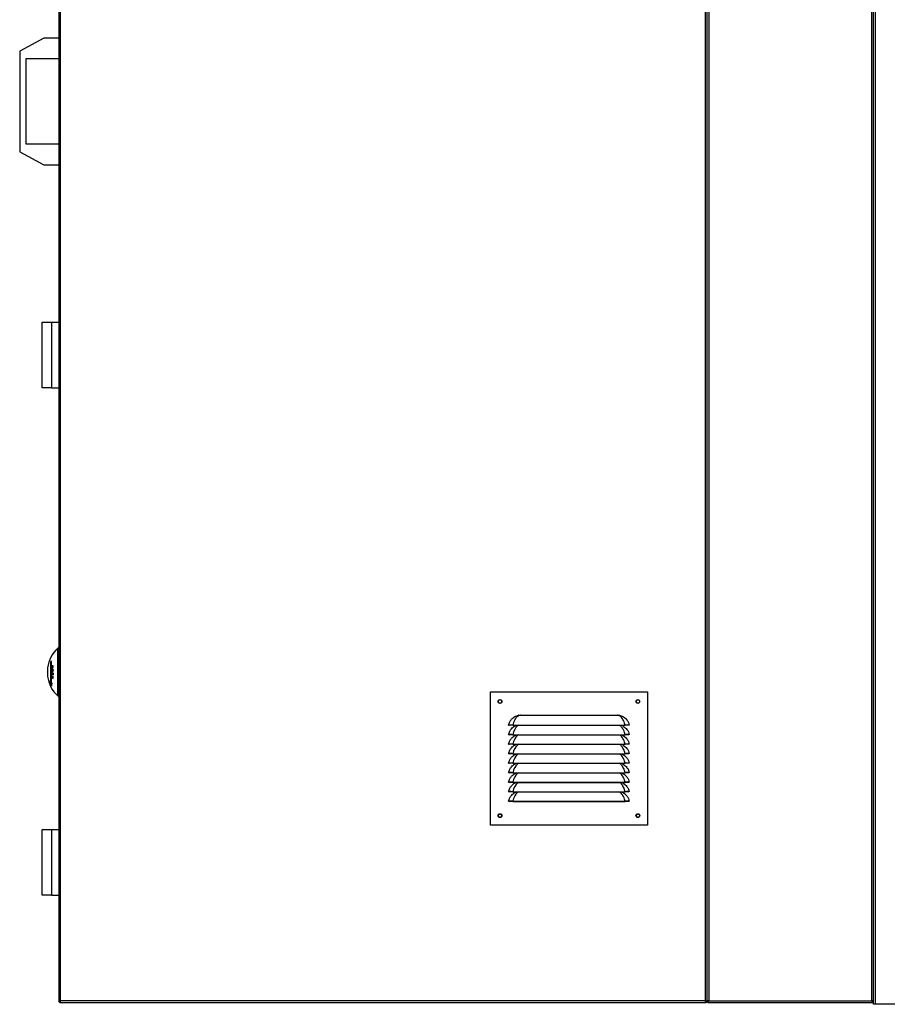
# Model space of a CAD drawing. Units: millimetres. Extents: x 424 to 9879, y 277 to 6816.
# Drawn here: x 424 to 1337, y 2612 to 3647 of the extents above; entities that cross this region are included whole.
import ezdxf

# ---------------------------------------------------------------- set-up
doc = ezdxf.new("R2010")
doc.units = ezdxf.units.MM

msp = doc.modelspace()

# ---------------------------------------------------------------- linework, layer by layer
at = {"linetype": 'Continuous', "lineweight": 25}
for p, q in [((1145.3, 4550.4), (1145.3, 2615.9)), ((465.5, 4475.8), (465.5, 2615.1)), ((467.3, 2615.9), (467.3, 4471.7)), ((1147.1, 2615.1), (1147.1, 4472)), ((1148.9, 4472), (1148.9, 2615.9)), ((1320.3, 2615.9), (1320.3, 4472)), ((1322.1, 2615.1), (1322.1, 4472)), ((1324.4, 2612.1), (1324.4, 4472)), ((449.8, 3627.9), (424.3, 3614.4)), ((465.5, 3627.9), (449.8, 3627.9)), ((424.3, 3614.4), (424.3, 3508.4)), ((431.3, 3606.4), (465.5, 3606.4)), ((431.3, 3516.4), (431.3, 3606.4)), ((465.5, 3516.4), (431.3, 3516.4)), ((424.3, 3508.4), (449.8, 3494.9)), ((449.8, 3494.9), (465.5, 3494.9)), ((447.8, 3318), (447.8, 3329.3)), ((447.8, 3329.3), (457.8, 3329.3)), ((457.8, 3329.3), (457.8, 3260.3)), ((457.8, 3329.3), (465.5, 3329.3)), ((447.8, 3271.5), (447.8, 3318)), ((447.8, 3260.3), (447.8, 3271.5)), ((457.8, 3260.3), (447.8, 3260.3)), ((457.8, 3260.3), (465.5, 3260.3)), ((465.5, 2986.4), (464.3, 2986.4)), ((464.3, 2936.4), (464.3, 2986.4)), ((456.8, 2972), (456.8, 2950.8)), ((457.6, 2972), (456.8, 2972)), ((457.6, 2949.8), (457.6, 2973.1)), ((458, 2966.4), (457.8, 2966.4)), ((459.5, 2963.9), (457.9, 2963.9)), ((458.7, 2963.7), (458.5, 2963.7)), ((458.7, 2963), (458.5, 2963)), ((459.2, 2968), (458.6, 2968)), ((459.1, 2966), (458.6, 2966)), ((459.4, 2967.7), (458.9, 2967.7)), ((458.9, 2962.5), (459.4, 2962.5)), ((459.4, 2962.5), (459, 2962.5)), ((459.5, 2967.1), (459.3, 2967.1)), ((459.5, 2963.8), (459.3, 2963.8)), ((459.5, 2963.1), (459.3, 2963.1)), ((459.5, 2962.8), (459.3, 2962.8)), ((457.6, 2950.8), (456.8, 2950.8)), ((458.1, 2958.7), (457.9, 2958.7)), ((458.5, 2956.9), (457.9, 2956.9)), ((458.5, 2955.6), (457.9, 2955.6)), ((458.5, 2955.3), (457.9, 2955.3)), ((459.5, 2960.2), (458, 2960.2)), ((459.5, 2960.1), (458.6, 2960.1)), ((458.8, 2958.7), (458.6, 2958.7)), ((459.5, 2960.1), (458.8, 2960.1)), ((459.5, 2956.3), (459.1, 2956.3)), ((459.5, 2960), (459.3, 2960)), ((459.5, 2958.5), (459.3, 2958.5)), ((458.3, 2949.8), (457.6, 2949.8)), ((919.4, 2940.5), (1084.4, 2940.5)), ((919.4, 2800.5), (919.4, 2940.5)), ((1084.4, 2940.5), (1084.4, 2800.5)), ((464.3, 2936.4), (465.5, 2936.4)), ((946.1, 2915.2), (949, 2916.1)), ((950.9, 2916.2), (1052.8, 2916.2)), ((1052.8, 2916.2), (1054.8, 2916.1)), ((1054.8, 2916.1), (1057.7, 2915.2)), ((938.4, 2905.7), (939.4, 2905.5)), ((942.9, 2905.6), (1060.9, 2905.6)), ((942.9, 2905.6), (942.9, 2905.5)), ((942.9, 2905.5), (1060.9, 2905.5)), ((946.1, 2905.2), (946.7, 2905.5)), ((1057, 2905.5), (1057.7, 2905.2)), ((1060.9, 2905.6), (1060.9, 2905.5)), ((1065.4, 2905.7), (1064.4, 2905.5)), ((938.4, 2895.7), (939.4, 2895.5)), ((942.9, 2895.6), (1060.9, 2895.6)), ((942.9, 2895.6), (942.9, 2895.5)), ((942.9, 2895.5), (1060.9, 2895.5)), ((946.1, 2895.2), (946.7, 2895.5)), ((1057, 2895.5), (1057.7, 2895.2)), ((1060.9, 2895.6), (1060.9, 2895.5)), ((1065.4, 2895.7), (1064.4, 2895.5)), ((938.4, 2885.7), (939.4, 2885.5)), ((942.9, 2885.6), (1060.9, 2885.6)), ((942.9, 2885.6), (942.9, 2885.5)), ((942.9, 2885.5), (1060.9, 2885.5)), ((946.1, 2885.2), (946.7, 2885.5)), ((1057, 2885.5), (1057.7, 2885.2)), ((1060.9, 2885.6), (1060.9, 2885.5)), ((1065.4, 2885.7), (1064.4, 2885.5)), ((938.4, 2875.7), (939.4, 2875.5)), ((942.9, 2875.6), (1060.9, 2875.6)), ((942.9, 2875.6), (942.9, 2875.5)), ((942.9, 2875.5), (1060.9, 2875.5)), ((946.1, 2875.2), (946.7, 2875.5)), ((1057, 2875.5), (1057.7, 2875.2)), ((1060.9, 2875.6), (1060.9, 2875.5)), ((1065.4, 2875.7), (1064.4, 2875.5)), ((938.4, 2865.7), (939.4, 2865.5)), ((942.9, 2865.6), (1060.9, 2865.6)), ((942.9, 2865.6), (942.9, 2865.5)), ((942.9, 2865.5), (1060.9, 2865.5)), ((946.1, 2865.2), (946.7, 2865.5)), ((1057, 2865.5), (1057.7, 2865.2)), ((1060.9, 2865.6), (1060.9, 2865.5)), ((1065.4, 2865.7), (1064.4, 2865.5)), ((938.4, 2855.7), (939.4, 2855.5)), ((942.9, 2855.6), (1060.9, 2855.6)), ((942.9, 2855.6), (942.9, 2855.5)), ((942.9, 2855.5), (1060.9, 2855.5)), ((946.1, 2855.2), (946.7, 2855.5)), ((1057, 2855.5), (1057.7, 2855.2)), ((1060.9, 2855.6), (1060.9, 2855.5)), ((1065.4, 2855.7), (1064.4, 2855.5)), ((938.4, 2845.7), (939.4, 2845.5)), ((942.9, 2845.6), (1060.9, 2845.6)), ((942.9, 2845.6), (942.9, 2845.5)), ((942.9, 2845.5), (1060.9, 2845.5)), ((946.1, 2845.2), (946.7, 2845.5)), ((1057, 2845.5), (1057.7, 2845.2)), ((1060.9, 2845.6), (1060.9, 2845.5)), ((1065.4, 2845.7), (1064.4, 2845.5)), ((938.4, 2835.7), (939.4, 2835.5)), ((942.9, 2835.6), (1060.9, 2835.6)), ((942.9, 2835.6), (942.9, 2835.5)), ((942.9, 2835.5), (1060.9, 2835.5)), ((946.1, 2835.2), (946.7, 2835.5)), ((1057, 2835.5), (1057.7, 2835.2)), ((1060.9, 2835.6), (1060.9, 2835.5)), ((1065.4, 2835.7), (1064.4, 2835.5)), ((938.4, 2825.7), (939.4, 2825.5)), ((942.9, 2825.6), (1060.9, 2825.6)), ((942.9, 2825.6), (942.9, 2825.5)), ((942.9, 2825.5), (1060.9, 2825.5)), ((1060.9, 2825.6), (1060.9, 2825.5)), ((1065.4, 2825.7), (1064.4, 2825.5)), ((447.8, 2784.7), (447.8, 2795.9)), ((447.8, 2795.9), (457.8, 2795.9)), ((457.8, 2795.9), (457.8, 2726.9)), ((457.8, 2795.9), (465.5, 2795.9)), ((1084.4, 2800.5), (919.4, 2800.5)), ((447.8, 2738.2), (447.8, 2784.7)), ((447.8, 2726.9), (447.8, 2738.2)), ((457.8, 2726.9), (447.8, 2726.9)), ((457.8, 2726.9), (465.5, 2726.9)), ((466.5, 2615.1), (465.5, 2615.1)), ((466.5, 2615.1), (466.5, 2614.1)), ((466.5, 2614.1), (1146.1, 2614.1)), ((466.7, 2615.2), (466.7, 2615.4)), ((1145.3, 2615.9), (467.3, 2615.9)), ((1146.1, 2615.1), (1147.1, 2615.1)), ((1146.1, 2615.1), (1146.1, 2614.1)), ((1147.1, 2615.1), (1148.1, 2615.1)), ((1148.1, 2614.1), (1148.1, 2615.1)), ((1148.1, 2614.1), (1321.1, 2614.1)), ((1148.9, 2615.9), (1320.3, 2615.9)), ((1321.1, 2614.1), (1321.1, 2615.1)), ((1322.1, 2615.1), (1321.1, 2615.1)), ((1321.1, 2614.1), (1321.9, 2614.1)), ((1321.9, 2615.1), (1321.9, 2614.1)), ((1321.9, 2615.1), (1322.1, 2615.1)), ((1321.9, 2614.1), (1322.1, 2614.1)), ((1322.1, 2612.1), (1322.1, 2615.1)), ((1324.4, 2612.1), (1322.1, 2612.1)), ((1404.9, 2612.1), (1324.4, 2612.1))]:
    msp.add_line(p, q, dxfattribs=at)
at = {"linetype": 'Continuous', "lineweight": 25, "flags": 128}
for points in [[(949.1, 2905.5), (948.4, 2905.2), (947.3, 2904.4), (946, 2903), (944.9, 2901.2), (943.7, 2898.5), (942.9, 2895.6), (942.9, 2895.6), (942.9, 2895.6)], [(949.1, 2895.5), (948.4, 2895.2), (947.3, 2894.4), (946, 2893), (944.9, 2891.2), (943.7, 2888.5), (942.9, 2885.6), (942.9, 2885.6), (942.9, 2885.6)], [(949.1, 2885.5), (948.4, 2885.2), (947.3, 2884.4), (946, 2883), (944.9, 2881.2), (943.7, 2878.5), (942.9, 2875.6), (942.9, 2875.6), (942.9, 2875.6)], [(949.1, 2875.5), (948.4, 2875.2), (947.3, 2874.4), (946, 2873), (944.9, 2871.2), (943.7, 2868.5), (942.9, 2865.6), (942.9, 2865.6), (942.9, 2865.6)], [(949.1, 2865.5), (948.4, 2865.2), (947.3, 2864.4), (946, 2863), (944.9, 2861.2), (943.7, 2858.5), (942.9, 2855.6), (942.9, 2855.6), (942.9, 2855.6)], [(949.1, 2855.5), (948.4, 2855.2), (947.3, 2854.4), (946, 2853), (944.9, 2851.2), (943.7, 2848.5), (942.9, 2845.6), (942.9, 2845.6), (942.9, 2845.6)], [(949.1, 2845.5), (948.4, 2845.2), (947.3, 2844.4), (946, 2843), (944.9, 2841.2), (943.7, 2838.5), (942.9, 2835.6), (942.9, 2835.6), (942.9, 2835.6)], [(949.1, 2835.5), (948.4, 2835.2), (947.3, 2834.4), (946, 2833), (944.9, 2831.2), (943.7, 2828.5), (942.9, 2825.6), (942.9, 2825.6), (942.9, 2825.6)]]:
    msp.add_lwpolyline(points, dxfattribs=at)
at = {"linetype": 'Continuous', "lineweight": 25}
for centre, radius in [((929.4, 2930.5), 2), ((929.4, 2930.5), 1.75), ((1074.4, 2930.5), 2), ((1074.4, 2930.5), 1.75), ((929.4, 2810.5), 2), ((929.4, 2810.5), 1.75), ((1074.4, 2810.5), 2), ((1074.4, 2810.5), 1.75)]:
    msp.add_circle(centre, radius, dxfattribs=at)
for centre, radius, start, end in [((487.2, 2961.4), 33.9, 132.501, 172.1713), ((475.4, 2959.1), 22.7, 141.754, 145.0917), ((462, 2964.9), 8.45, 172.1427, 187.8573), ((487.2, 2961.4), 33.7, 176.0673, 183.9327), ((467.1, 2903.9), 60.7, 97.2244, 98.7812), ((487.6, 2962.9), 29.8, 178.1364, 178.7854), ((466.2, 2909.7), 54.5, 98.1429, 98.8076), ((487.6, 2963), 29.1, 178.7816, 180.0683), ((467.5, 2900.5), 63.8, 97.4387, 97.9892), ((487.1, 2963.1), 28.4, 178.7551, 180.083), ((486.9, 2963.1), 27.6, 178.7045, 180.0589), ((487, 2963.2), 27.5, 178.0042, 180.0062), ((462, 2958), 8.45, 172.1427, 187.8573), ((487.2, 2961.4), 33.9, 187.8287, 227.499), ((487.2, 2960.9), 32, 194.9655, 198.4259), ((481, 2955.2), 24.9, 185.8918, 199.9216), ((467.1, 3013.9), 54.1, 260.1524, 261.8893), ((486.9, 2959.7), 29.1, 178.3464, 182.0598), ((464.6, 2997.4), 39.3, 260.1047, 260.3632), ((468.7, 2978.7), 24, 243.1659, 247.4587), ((484.4, 2956.4), 26.5, 178.2774, 178.9481), ((468.4, 2977.6), 23.2, 243.1217, 246.5486), ((466.4, 2941.7), 16.3, 116.5164, 121.526), ((483, 2956.4), 25.1, 181.6183, 182.3762), ((468.7, 2976.7), 24, 243.1723, 247.4647), ((487.1, 2959.7), 29, 179.0081, 182.0672), ((466.1, 3007.2), 47.7, 260.3018, 260.9455), ((467.1, 2940.4), 17.5, 115.6169, 120.4555), ((469, 2977.8), 24.8, 244.1029, 247.4178), ((487, 2959.6), 28.4, 178.9924, 181.8097), ((466.4, 3007.5), 49.4, 260.8566, 261.0803), ((487.1, 2959.6), 28.3, 178.9941, 181.8178), ((468.2, 3021), 61.7, 261.1556, 261.6424), ((486.8, 2959.5), 27.6, 178.9583, 182.0586), ((472.2, 3047.2), 89.7, 261.7086, 261.843), ((486.9, 2959.5), 27.4, 178.2524, 182.062), ((483.7, 2955.7), 24.2, 178.1672, 178.9527), ((486.1, 2955.7), 26.6, 181.8446, 182.5141), ((464.5, 2946.7), 6.86, 152.9522, 179.7343), ((462.3, 2910.2), 39.8, 95.6318, 96.7374), ((948.5, 2914.4), 1.78, 51.7623, 73.5585), ((1055.3, 2914.4), 1.78, 106.4427, 128.2318)]:
    msp.add_arc(centre, radius, start, end, dxfattribs=at)
for points, knots in [([(458.6, 2968), (458.5, 2967.9), (458.3, 2967.8), (458.1, 2967.5), (457.9, 2967.1), (457.8, 2966.8), (457.8, 2966.5), (457.8, 2966.4)], [0, 0, 0, 0, 0.27109, 0.493854, 0.679814, 0.866444, 1, 1, 1, 1]), ([(457.8, 2966.4), (457.8, 2966.3), (457.8, 2966.1), (458, 2965.8), (458.1, 2965.6), (458.4, 2965.6), (458.6, 2965.6), (458.6, 2965.7)], [0, 0, 0, 0, 0.181301, 0.363096, 0.538097, 0.778749, 1, 1, 1, 1]), ([(458, 2966.5), (458, 2966.6), (458, 2966.8), (458.1, 2967.1), (458.2, 2967.3), (458.4, 2967.5), (458.5, 2967.6), (458.6, 2967.6)], [0, 0, 0, 0, 0.167942, 0.336945, 0.536809, 0.740761, 1, 1, 1, 1]), ([(458.6, 2966), (458.5, 2965.9), (458.4, 2965.9), (458.2, 2966), (458, 2966.1), (458, 2966.3), (458, 2966.5), (458, 2966.5)], [0, 0, 0, 0, 0.342308, 0.540213, 0.739169, 0.914764, 1, 1, 1, 1]), ([(458.5, 2963), (458.5, 2962.9), (458.5, 2962.6), (458.6, 2962.4), (458.7, 2962.2), (458.8, 2962.1), (458.9, 2962.1), (459, 2962.1)], [0, 0, 0, 0, 0.27119, 0.421251, 0.573054, 0.787693, 1, 1, 1, 1]), ([(459.5, 2967.2), (459.5, 2967.3), (459.5, 2967.6), (459.4, 2967.9), (459.2, 2968), (458.9, 2968.1), (458.7, 2968), (458.6, 2968)], [0, 0, 0, 0, 0.173218, 0.348193, 0.536566, 0.77677, 1, 1, 1, 1]), ([(458.6, 2967.6), (458.7, 2967.7), (458.9, 2967.8), (459.1, 2967.7), (459.2, 2967.5), (459.3, 2967.3), (459.3, 2967.2), (459.3, 2967.1)], [0, 0, 0, 0, 0.3612322, 0.5411554, 0.7224953, 0.8920571, 1, 1, 1, 1]), ([(458.6, 2965.7), (458.8, 2965.7), (459, 2965.9), (459.3, 2966.3), (459.4, 2966.7), (459.5, 2967), (459.5, 2967.2), (459.5, 2967.2)], [0, 0, 0, 0, 0.367472, 0.561081, 0.755825, 0.937665, 1, 1, 1, 1]), ([(459.3, 2967.1), (459.3, 2967), (459.3, 2966.9), (459.2, 2966.6), (459.1, 2966.4), (458.9, 2966.1), (458.7, 2966), (458.6, 2966)], [0, 0, 0, 0, 0.156853, 0.314598, 0.468164, 0.70103, 1, 1, 1, 1]), ([(459, 2962.5), (458.9, 2962.5), (458.9, 2962.5), (458.8, 2962.5), (458.7, 2962.6), (458.7, 2962.8), (458.7, 2962.9), (458.7, 2963)], [0, 0, 0, 0, 0.2577575, 0.4150696, 0.5735119, 0.7539995, 1, 1, 1, 1]), ([(459, 2962.1), (459.1, 2962.1), (459.2, 2962.2), (459.3, 2962.3), (459.4, 2962.5), (459.5, 2962.6), (459.5, 2962.7), (459.5, 2962.8)], [0, 0, 0, 0, 0.321903, 0.552968, 0.735588, 0.918156, 1, 1, 1, 1]), ([(459.3, 2962.8), (459.3, 2962.8), (459.2, 2962.7), (459.2, 2962.6), (459.1, 2962.5), (459, 2962.5), (459, 2962.5)], [0, 0, 0, 0, 0.2189, 0.438913, 0.733333, 1, 1, 1, 1]), ([(459.3, 2963.1), (459.3, 2963.1), (459.3, 2963), (459.3, 2962.9), (459.3, 2962.8), (459.3, 2962.8)], [0, 0, 0, 0, 0.250183, 0.500188, 1, 1, 1, 1]), ([(459.5, 2962.8), (459.5, 2962.8), (459.5, 2962.9), (459.5, 2963), (459.5, 2963.1), (459.5, 2963.1), (459.5, 2963.2)], [0, 0, 0, 0, 0.249955, 0.500083, 0.749941, 1, 1, 1, 1]), ([(938.4, 2905.7), (938.8, 2906.9), (939.5, 2909.2), (941.3, 2911.7), (943.2, 2913.5), (944.7, 2914.6), (945.7, 2915.1), (946.1, 2915.2)], [0, 0, 0, 0, 0.2888958, 0.5352796, 0.7212805, 0.9074512, 1, 1, 1, 1]), ([(949.6, 2915.7), (949.1, 2915.6), (948.3, 2915.2), (947.1, 2914.3), (946, 2913.1), (944.8, 2911.1), (943.7, 2908.6), (942.9, 2906.7), (942.9, 2905.6), (942.9, 2905.6)], [0, 0, 0, 0, 0.1162544, 0.2356142, 0.400093, 0.5698768, 0.7899554, 0.9999959, 1, 1, 1, 1]), ([(949, 2916.1), (949, 2916.1), (949.3, 2916.1), (950, 2916.2), (950.6, 2916.2), (950.9, 2916.2)], [0, 0, 0, 0, 0.073662, 0.474408, 1, 1, 1, 1]), ([(950.9, 2916.2), (950.8, 2916.1), (950.3, 2916), (949.9, 2915.9), (949.6, 2915.7)], [0, 0, 0, 0, 0.3282341, 1, 1, 1, 1]), ([(1054.2, 2915.7), (1053.9, 2915.9), (1053.5, 2916), (1053, 2916.1), (1052.8, 2916.2)], [0, 0, 0, 0, 0.671784, 1, 1, 1, 1]), ([(1060.9, 2905.6), (1060.9, 2905.6), (1060.9, 2906.4), (1060.2, 2908.1), (1059.4, 2910.4), (1058.2, 2912.4), (1057, 2913.9), (1055.7, 2915), (1054.7, 2915.5), (1054.2, 2915.7)], [0, 0, 0, 0, 0.000004, 0.151409, 0.36777, 0.534955, 0.708066, 0.851978, 1, 1, 1, 1]), ([(1057.7, 2915.2), (1058.2, 2914.9), (1059.5, 2914.3), (1061.2, 2913), (1063, 2911.1), (1064.5, 2908.6), (1065.1, 2906.7), (1065.4, 2905.7)], [0, 0, 0, 0, 0.157581, 0.342721, 0.533253, 0.779324, 1, 1, 1, 1]), ([(942.9, 2905.6), (942.3, 2905.7), (941.1, 2905.7), (939.7, 2905.7), (938.6, 2905.8), (938.5, 2905.7), (938.4, 2905.7)], [0, 0, 0, 0, 0.24872, 0.498604, 0.748965, 1, 1, 1, 1]), ([(938.4, 2895.7), (938.8, 2896.9), (939.5, 2899.2), (941.3, 2901.7), (943.2, 2903.5), (944.7, 2904.6), (945.7, 2905.1), (946.1, 2905.2)], [0, 0, 0, 0, 0.288899, 0.535282, 0.721279, 0.90745, 1, 1, 1, 1]), ([(942.9, 2905.5), (942.4, 2905.5), (941.5, 2905.5), (940.5, 2905.5), (940, 2905.5), (939.5, 2905.5), (939.4, 2905.5), (939.4, 2905.5)], [0, 0, 0, 0, 0.249781, 0.499183, 0.624133, 0.749764, 1, 1, 1, 1]), ([(1060.9, 2895.6), (1060.9, 2895.6), (1060.9, 2896.4), (1060.2, 2898.1), (1059.4, 2900.4), (1058.2, 2902.5), (1057, 2903.9), (1055.9, 2904.9), (1055, 2905.3), (1054.7, 2905.5)], [0, 0, 0, 0, 0.000004, 0.158792, 0.385712, 0.561054, 0.74261, 0.893543, 1, 1, 1, 1]), ([(1057.7, 2905.2), (1058.2, 2904.9), (1059.5, 2904.3), (1061.2, 2903), (1063, 2901.1), (1064.5, 2898.6), (1065.1, 2896.7), (1065.4, 2895.7)], [0, 0, 0, 0, 0.1575802, 0.3427195, 0.5332502, 0.7793206, 1, 1, 1, 1]), ([(1065.4, 2905.7), (1065.3, 2905.7), (1065.1, 2905.8), (1064.1, 2905.7), (1062.6, 2905.7), (1061.5, 2905.7), (1060.9, 2905.6)], [0, 0, 0, 0, 0.2504507, 0.5008446, 0.7506778, 1, 1, 1, 1]), ([(1064.4, 2905.5), (1064.3, 2905.5), (1064.3, 2905.5), (1063.8, 2905.5), (1063.2, 2905.5), (1062.2, 2905.5), (1061.3, 2905.5), (1060.9, 2905.5)], [0, 0, 0, 0, 0.24965, 0.374601, 0.500267, 0.749624, 1, 1, 1, 1]), ([(942.9, 2895.6), (942.3, 2895.7), (941.1, 2895.7), (939.7, 2895.7), (938.6, 2895.8), (938.5, 2895.7), (938.4, 2895.7)], [0, 0, 0, 0, 0.2487197, 0.4986039, 0.7489654, 1, 1, 1, 1]), ([(938.4, 2885.7), (938.8, 2886.9), (939.5, 2889.2), (941.3, 2891.7), (943.2, 2893.5), (944.7, 2894.6), (945.7, 2895.1), (946.1, 2895.2)], [0, 0, 0, 0, 0.288899, 0.535282, 0.721279, 0.90745, 1, 1, 1, 1]), ([(942.9, 2895.5), (942.4, 2895.5), (941.5, 2895.5), (940.5, 2895.5), (940, 2895.5), (939.5, 2895.5), (939.4, 2895.5), (939.4, 2895.5)], [0, 0, 0, 0, 0.249781, 0.499183, 0.624133, 0.749764, 1, 1, 1, 1]), ([(1060.9, 2885.6), (1060.9, 2885.6), (1060.9, 2886.4), (1060.2, 2888.1), (1059.4, 2890.4), (1058.2, 2892.5), (1057, 2893.9), (1055.9, 2894.9), (1055, 2895.3), (1054.7, 2895.5)], [0, 0, 0, 0, 0.000004, 0.158792, 0.385712, 0.561054, 0.74261, 0.893543, 1, 1, 1, 1]), ([(1057.7, 2895.2), (1058.2, 2894.9), (1059.5, 2894.3), (1061.2, 2893), (1063, 2891.1), (1064.5, 2888.6), (1065.1, 2886.7), (1065.4, 2885.7)], [0, 0, 0, 0, 0.15758, 0.34272, 0.533254, 0.77932, 1, 1, 1, 1]), ([(1065.4, 2895.7), (1065.3, 2895.7), (1065.1, 2895.8), (1064.1, 2895.7), (1062.6, 2895.7), (1061.5, 2895.7), (1060.9, 2895.6)], [0, 0, 0, 0, 0.2504507, 0.5008446, 0.7506778, 1, 1, 1, 1]), ([(1064.4, 2895.5), (1064.3, 2895.5), (1064.3, 2895.5), (1063.8, 2895.5), (1063.2, 2895.5), (1062.2, 2895.5), (1061.3, 2895.5), (1060.9, 2895.5)], [0, 0, 0, 0, 0.24965, 0.374601, 0.500267, 0.749624, 1, 1, 1, 1]), ([(942.9, 2885.6), (942.3, 2885.7), (941.1, 2885.7), (939.7, 2885.7), (938.6, 2885.8), (938.5, 2885.7), (938.4, 2885.7)], [0, 0, 0, 0, 0.2487197, 0.4986039, 0.7489654, 1, 1, 1, 1]), ([(938.4, 2875.7), (938.8, 2876.9), (939.5, 2879.2), (941.3, 2881.7), (943.2, 2883.5), (944.7, 2884.6), (945.7, 2885.1), (946.1, 2885.2)], [0, 0, 0, 0, 0.288895, 0.535282, 0.721279, 0.90745, 1, 1, 1, 1]), ([(942.9, 2885.5), (942.4, 2885.5), (941.5, 2885.5), (940.5, 2885.5), (940, 2885.5), (939.5, 2885.5), (939.4, 2885.5), (939.4, 2885.5)], [0, 0, 0, 0, 0.249781, 0.499183, 0.624133, 0.749764, 1, 1, 1, 1]), ([(1060.9, 2875.6), (1060.9, 2875.6), (1060.9, 2876.4), (1060.2, 2878.1), (1059.4, 2880.4), (1058.2, 2882.5), (1057, 2883.9), (1055.9, 2884.9), (1055, 2885.3), (1054.7, 2885.5)], [0, 0, 0, 0, 0.000004, 0.158792, 0.385713, 0.561055, 0.742612, 0.893544, 1, 1, 1, 1]), ([(1057.7, 2885.2), (1058.2, 2884.9), (1059.5, 2884.3), (1061.2, 2883), (1063, 2881.1), (1064.5, 2878.6), (1065.1, 2876.7), (1065.4, 2875.7)], [0, 0, 0, 0, 0.157582, 0.34272, 0.533254, 0.779324, 1, 1, 1, 1]), ([(1065.4, 2885.7), (1065.3, 2885.7), (1065.1, 2885.8), (1064.1, 2885.7), (1062.6, 2885.7), (1061.5, 2885.7), (1060.9, 2885.6)], [0, 0, 0, 0, 0.2504507, 0.5008446, 0.7506778, 1, 1, 1, 1]), ([(1064.4, 2885.5), (1064.3, 2885.5), (1064.3, 2885.5), (1063.8, 2885.5), (1063.2, 2885.5), (1062.2, 2885.5), (1061.3, 2885.5), (1060.9, 2885.5)], [0, 0, 0, 0, 0.24965, 0.374601, 0.500267, 0.749624, 1, 1, 1, 1]), ([(942.9, 2875.6), (942.3, 2875.7), (941.1, 2875.7), (939.7, 2875.7), (938.6, 2875.8), (938.5, 2875.7), (938.4, 2875.7)], [0, 0, 0, 0, 0.2487197, 0.4986039, 0.7489654, 1, 1, 1, 1]), ([(938.4, 2865.7), (938.8, 2866.9), (939.5, 2869.2), (941.3, 2871.7), (943.2, 2873.5), (944.7, 2874.6), (945.7, 2875.1), (946.1, 2875.2)], [0, 0, 0, 0, 0.288896, 0.535283, 0.721281, 0.907451, 1, 1, 1, 1]), ([(942.9, 2875.5), (942.4, 2875.5), (941.5, 2875.5), (940.5, 2875.5), (940, 2875.5), (939.5, 2875.5), (939.4, 2875.5), (939.4, 2875.5)], [0, 0, 0, 0, 0.249781, 0.499183, 0.624133, 0.749764, 1, 1, 1, 1]), ([(1060.9, 2865.6), (1060.9, 2865.6), (1060.9, 2866.4), (1060.2, 2868.1), (1059.4, 2870.4), (1058.2, 2872.5), (1057, 2873.9), (1055.9, 2874.9), (1055, 2875.3), (1054.7, 2875.5)], [0, 0, 0, 0, 0.000004, 0.158792, 0.385713, 0.561055, 0.742612, 0.893542, 1, 1, 1, 1]), ([(1057.7, 2875.2), (1058.2, 2874.9), (1059.5, 2874.3), (1061.2, 2873), (1063, 2871.1), (1064.5, 2868.6), (1065.1, 2866.7), (1065.4, 2865.7)], [0, 0, 0, 0, 0.1575808, 0.3427182, 0.5332528, 0.7793241, 1, 1, 1, 1]), ([(1065.4, 2875.7), (1065.3, 2875.7), (1065.1, 2875.8), (1064.1, 2875.7), (1062.6, 2875.7), (1061.5, 2875.7), (1060.9, 2875.6)], [0, 0, 0, 0, 0.250451, 0.500845, 0.750678, 1, 1, 1, 1]), ([(1064.4, 2875.5), (1064.3, 2875.5), (1064.3, 2875.5), (1063.8, 2875.5), (1063.2, 2875.5), (1062.2, 2875.5), (1061.3, 2875.5), (1060.9, 2875.5)], [0, 0, 0, 0, 0.24965, 0.374601, 0.500267, 0.749624, 1, 1, 1, 1]), ([(942.9, 2865.6), (942.3, 2865.7), (941.1, 2865.7), (939.7, 2865.7), (938.6, 2865.8), (938.5, 2865.7), (938.4, 2865.7)], [0, 0, 0, 0, 0.24872, 0.498604, 0.748965, 1, 1, 1, 1]), ([(938.4, 2855.7), (938.8, 2856.9), (939.5, 2859.2), (941.3, 2861.7), (943.2, 2863.5), (944.7, 2864.6), (945.7, 2865.1), (946.1, 2865.2)], [0, 0, 0, 0, 0.2888958, 0.5352796, 0.7212805, 0.9074512, 1, 1, 1, 1]), ([(942.9, 2865.5), (942.4, 2865.5), (941.5, 2865.5), (940.5, 2865.5), (940, 2865.5), (939.5, 2865.5), (939.4, 2865.5), (939.4, 2865.5)], [0, 0, 0, 0, 0.249781, 0.499183, 0.624133, 0.749764, 1, 1, 1, 1]), ([(1060.9, 2855.6), (1060.9, 2855.6), (1060.9, 2856.4), (1060.2, 2858.1), (1059.4, 2860.4), (1058.2, 2862.5), (1057, 2863.9), (1055.9, 2864.9), (1055, 2865.3), (1054.7, 2865.5)], [0, 0, 0, 0, 0.000004, 0.158795, 0.385712, 0.561057, 0.742613, 0.893543, 1, 1, 1, 1]), ([(1057.7, 2865.2), (1058.2, 2864.9), (1059.5, 2864.3), (1061.2, 2863), (1063, 2861.1), (1064.5, 2858.6), (1065.1, 2856.7), (1065.4, 2855.7)], [0, 0, 0, 0, 0.1575808, 0.3427182, 0.5332528, 0.7793241, 1, 1, 1, 1]), ([(1065.4, 2865.7), (1065.3, 2865.7), (1065.1, 2865.8), (1064.1, 2865.7), (1062.6, 2865.7), (1061.5, 2865.7), (1060.9, 2865.6)], [0, 0, 0, 0, 0.250451, 0.500845, 0.750678, 1, 1, 1, 1]), ([(1064.4, 2865.5), (1064.3, 2865.5), (1064.3, 2865.5), (1063.8, 2865.5), (1063.2, 2865.5), (1062.2, 2865.5), (1061.3, 2865.5), (1060.9, 2865.5)], [0, 0, 0, 0, 0.24965, 0.374601, 0.500267, 0.749624, 1, 1, 1, 1]), ([(942.9, 2855.6), (942.3, 2855.7), (941.1, 2855.7), (939.7, 2855.7), (938.6, 2855.8), (938.5, 2855.7), (938.4, 2855.7)], [0, 0, 0, 0, 0.24872, 0.498604, 0.748965, 1, 1, 1, 1]), ([(938.4, 2845.7), (938.8, 2846.9), (939.5, 2849.2), (941.3, 2851.7), (943.2, 2853.5), (944.7, 2854.6), (945.7, 2855.1), (946.1, 2855.2)], [0, 0, 0, 0, 0.2888958, 0.5352796, 0.7212805, 0.9074512, 1, 1, 1, 1]), ([(942.9, 2855.5), (942.4, 2855.5), (941.5, 2855.5), (940.5, 2855.5), (940, 2855.5), (939.5, 2855.5), (939.4, 2855.5), (939.4, 2855.5)], [0, 0, 0, 0, 0.249781, 0.499183, 0.624133, 0.749764, 1, 1, 1, 1]), ([(1060.9, 2845.6), (1060.9, 2845.6), (1060.9, 2846.4), (1060.2, 2848.1), (1059.4, 2850.4), (1058.2, 2852.5), (1057, 2853.9), (1055.9, 2854.9), (1055, 2855.3), (1054.7, 2855.5)], [0, 0, 0, 0, 0.000004, 0.158796, 0.385713, 0.561054, 0.742611, 0.893543, 1, 1, 1, 1]), ([(1057.7, 2855.2), (1058.2, 2854.9), (1059.5, 2854.3), (1061.2, 2853), (1063, 2851.1), (1064.5, 2848.6), (1065.1, 2846.7), (1065.4, 2845.7)], [0, 0, 0, 0, 0.1575808, 0.3427182, 0.5332528, 0.7793241, 1, 1, 1, 1]), ([(1065.4, 2855.7), (1065.3, 2855.7), (1065.1, 2855.8), (1064.1, 2855.7), (1062.6, 2855.7), (1061.5, 2855.7), (1060.9, 2855.6)], [0, 0, 0, 0, 0.2504507, 0.5008446, 0.7506778, 1, 1, 1, 1]), ([(1064.4, 2855.5), (1064.3, 2855.5), (1064.3, 2855.5), (1063.8, 2855.5), (1063.2, 2855.5), (1062.2, 2855.5), (1061.3, 2855.5), (1060.9, 2855.5)], [0, 0, 0, 0, 0.24965, 0.374601, 0.500267, 0.749624, 1, 1, 1, 1]), ([(942.9, 2845.6), (942.3, 2845.7), (941.1, 2845.7), (939.7, 2845.7), (938.6, 2845.8), (938.5, 2845.7), (938.4, 2845.7)], [0, 0, 0, 0, 0.24872, 0.498604, 0.748965, 1, 1, 1, 1]), ([(938.4, 2835.7), (938.8, 2836.9), (939.5, 2839.2), (941.3, 2841.7), (943.2, 2843.5), (944.7, 2844.6), (945.7, 2845.1), (946.1, 2845.2)], [0, 0, 0, 0, 0.288899, 0.535282, 0.721279, 0.90745, 1, 1, 1, 1]), ([(942.9, 2845.5), (942.4, 2845.5), (941.5, 2845.5), (940.5, 2845.5), (940, 2845.5), (939.5, 2845.5), (939.4, 2845.5), (939.4, 2845.5)], [0, 0, 0, 0, 0.249781, 0.499183, 0.624133, 0.749764, 1, 1, 1, 1]), ([(1060.9, 2835.6), (1060.9, 2835.6), (1060.9, 2836.4), (1060.2, 2838.1), (1059.4, 2840.4), (1058.2, 2842.5), (1057, 2843.9), (1055.9, 2844.9), (1055, 2845.3), (1054.7, 2845.5)], [0, 0, 0, 0, 0.000004, 0.158792, 0.385712, 0.561054, 0.74261, 0.893543, 1, 1, 1, 1]), ([(1057.7, 2845.2), (1058.2, 2844.9), (1059.5, 2844.3), (1061.2, 2843), (1063, 2841.1), (1064.5, 2838.6), (1065.1, 2836.7), (1065.4, 2835.7)], [0, 0, 0, 0, 0.1575802, 0.3427195, 0.5332502, 0.7793206, 1, 1, 1, 1]), ([(1065.4, 2845.7), (1065.3, 2845.7), (1065.1, 2845.8), (1064.1, 2845.7), (1062.6, 2845.7), (1061.5, 2845.7), (1060.9, 2845.6)], [0, 0, 0, 0, 0.2504507, 0.5008446, 0.7506778, 1, 1, 1, 1]), ([(1064.4, 2845.5), (1064.3, 2845.5), (1064.3, 2845.5), (1063.8, 2845.5), (1063.2, 2845.5), (1062.2, 2845.5), (1061.3, 2845.5), (1060.9, 2845.5)], [0, 0, 0, 0, 0.24965, 0.374601, 0.500267, 0.749624, 1, 1, 1, 1]), ([(942.9, 2835.6), (942.3, 2835.7), (941.1, 2835.7), (939.7, 2835.7), (938.6, 2835.8), (938.5, 2835.7), (938.4, 2835.7)], [0, 0, 0, 0, 0.2487201, 0.498604, 0.7489654, 1, 1, 1, 1]), ([(938.4, 2825.7), (938.8, 2826.9), (939.5, 2829.2), (941.3, 2831.7), (943.2, 2833.5), (944.7, 2834.6), (945.7, 2835.1), (946.1, 2835.2)], [0, 0, 0, 0, 0.288899, 0.535282, 0.721279, 0.90745, 1, 1, 1, 1]), ([(942.9, 2835.5), (942.4, 2835.5), (941.5, 2835.5), (940.5, 2835.5), (940, 2835.5), (939.5, 2835.5), (939.4, 2835.5), (939.4, 2835.5)], [0, 0, 0, 0, 0.249781, 0.499183, 0.624133, 0.749764, 1, 1, 1, 1]), ([(1060.9, 2825.6), (1060.9, 2825.6), (1060.9, 2826.4), (1060.2, 2828.1), (1059.4, 2830.4), (1058.2, 2832.5), (1057, 2833.9), (1055.9, 2834.9), (1055, 2835.3), (1054.7, 2835.5)], [0, 0, 0, 0, 0.000004, 0.158792, 0.385712, 0.561054, 0.74261, 0.893543, 1, 1, 1, 1]), ([(1057.7, 2835.2), (1058.2, 2834.9), (1059.5, 2834.3), (1061.2, 2833), (1063, 2831.1), (1064.5, 2828.6), (1065.1, 2826.7), (1065.4, 2825.7)], [0, 0, 0, 0, 0.15758, 0.34272, 0.533254, 0.77932, 1, 1, 1, 1]), ([(1065.4, 2835.7), (1065.3, 2835.7), (1065.1, 2835.8), (1064.1, 2835.7), (1062.6, 2835.7), (1061.5, 2835.7), (1060.9, 2835.6)], [0, 0, 0, 0, 0.2504507, 0.5008446, 0.7506778, 1, 1, 1, 1]), ([(1064.4, 2835.5), (1064.3, 2835.5), (1064.3, 2835.5), (1063.8, 2835.5), (1063.2, 2835.5), (1062.2, 2835.5), (1061.3, 2835.5), (1060.9, 2835.5)], [0, 0, 0, 0, 0.24965, 0.374601, 0.500267, 0.749624, 1, 1, 1, 1]), ([(942.9, 2825.6), (942.3, 2825.7), (941.1, 2825.7), (939.7, 2825.7), (938.6, 2825.8), (938.5, 2825.7), (938.4, 2825.7)], [0, 0, 0, 0, 0.2487197, 0.4986039, 0.7489654, 1, 1, 1, 1]), ([(942.9, 2825.5), (942.4, 2825.5), (941.5, 2825.5), (940.5, 2825.5), (940, 2825.5), (939.5, 2825.5), (939.4, 2825.5), (939.4, 2825.5)], [0, 0, 0, 0, 0.249781, 0.499183, 0.624133, 0.749764, 1, 1, 1, 1]), ([(1065.4, 2825.7), (1065.3, 2825.7), (1065.1, 2825.8), (1064.1, 2825.7), (1062.6, 2825.7), (1061.5, 2825.7), (1060.9, 2825.6)], [0, 0, 0, 0, 0.2504507, 0.5008446, 0.7506778, 1, 1, 1, 1]), ([(1064.4, 2825.5), (1064.3, 2825.5), (1064.3, 2825.5), (1063.8, 2825.5), (1063.2, 2825.5), (1062.2, 2825.5), (1061.3, 2825.5), (1060.9, 2825.5)], [0, 0, 0, 0, 0.24965, 0.374601, 0.500267, 0.749624, 1, 1, 1, 1]), ([(465.5, 2615.1), (465.5, 2615.2), (465.6, 2615.3), (466, 2615.5), (466.6, 2615.7), (467.1, 2615.9), (467.3, 2615.9)], [0, 0, 0, 0, 0.250002, 0.499996, 0.750012, 1, 1, 1, 1]), ([(465.6, 2615.3), (465.7, 2615.1), (465.9, 2614.7), (466.3, 2614.4), (466.5, 2614.3), (466.5, 2614.3)], [0, 0, 0, 0, 0.459542, 0.91911, 1, 1, 1, 1]), ([(467.3, 2615.9), (467.3, 2615.7), (467.1, 2615.3), (467, 2614.7), (466.8, 2614.3), (466.6, 2614.1), (466.6, 2614.1), (466.5, 2614.1)], [0, 0, 0, 0, 0.222966, 0.445921, 0.66889, 0.89186, 1, 1, 1, 1]), ([(467.3, 2615.9), (467.2, 2615.8), (467.1, 2615.6), (466.9, 2615.3), (466.7, 2615.1), (466.6, 2615.1), (466.5, 2615.1)], [0, 0, 0, 0, 0.275366, 0.529427, 0.7834484, 1, 1, 1, 1]), ([(466.5, 2615.1), (466.5, 2615.2), (466.6, 2615.3), (466.7, 2615.5), (467, 2615.7), (467.2, 2615.9), (467.3, 2615.9)], [0, 0, 0, 0, 0.249976, 0.5, 0.750001, 1, 1, 1, 1]), ([(1146.1, 2614.1), (1146, 2614.1), (1145.9, 2614.2), (1145.7, 2614.6), (1145.5, 2615.2), (1145.4, 2615.7), (1145.3, 2615.9)], [0, 0, 0, 0, 0.249995, 0.500006, 0.749978, 1, 1, 1, 1]), ([(1145.3, 2615.9), (1145.5, 2615.9), (1145.9, 2615.7), (1146.5, 2615.6), (1146.9, 2615.4), (1147.1, 2615.2), (1147.1, 2615.2), (1147.1, 2615.1)], [0, 0, 0, 0, 0.222948, 0.445934, 0.668894, 0.891859, 1, 1, 1, 1]), ([(1145.3, 2615.9), (1145.4, 2615.8), (1145.7, 2615.7), (1145.9, 2615.5), (1146.1, 2615.3), (1146.1, 2615.2), (1146.1, 2615.1)], [0, 0, 0, 0, 0.2753835, 0.5294515, 0.7834366, 1, 1, 1, 1]), ([(1146.1, 2615.1), (1146, 2615.1), (1145.9, 2615.2), (1145.7, 2615.3), (1145.5, 2615.6), (1145.4, 2615.8), (1145.3, 2615.9)], [0, 0, 0, 0, 0.24999, 0.499969, 0.749941, 1, 1, 1, 1]), ([(1145.9, 2614.2), (1146.1, 2614.3), (1146.5, 2614.5), (1146.8, 2614.9), (1146.9, 2615.1), (1146.9, 2615.1)], [0, 0, 0, 0, 0.459583, 0.91911, 1, 1, 1, 1]), ([(1148.9, 2615.9), (1148.7, 2615.9), (1148.3, 2615.7), (1147.7, 2615.6), (1147.3, 2615.4), (1147.1, 2615.2), (1147.1, 2615.2), (1147.1, 2615.1)], [0, 0, 0, 0, 0.222951, 0.445922, 0.668884, 0.891858, 1, 1, 1, 1]), ([(1147.3, 2615.1), (1147.4, 2615), (1147.6, 2614.7), (1147.9, 2614.4), (1148.1, 2614.3), (1148.1, 2614.3)], [0, 0, 0, 0, 0.367356, 0.90535, 1, 1, 1, 1]), ([(1148.1, 2614.1), (1148.2, 2614.1), (1148.3, 2614.2), (1148.5, 2614.5), (1148.7, 2615), (1148.8, 2615.5), (1148.9, 2615.8), (1148.9, 2615.9)], [0, 0, 0, 0, 0.222943, 0.44592, 0.668882, 0.891842, 1, 1, 1, 1]), ([(1148.9, 2615.9), (1148.8, 2615.8), (1148.6, 2615.7), (1148.3, 2615.5), (1148.1, 2615.3), (1148.1, 2615.2), (1148.1, 2615.1)], [0, 0, 0, 0, 0.2753594, 0.5294358, 0.7834294, 1, 1, 1, 1]), ([(1148.1, 2615.1), (1148.2, 2615.1), (1148.3, 2615.2), (1148.5, 2615.4), (1148.7, 2615.6), (1148.9, 2615.8), (1148.9, 2615.9)], [0, 0, 0, 0, 0.275345, 0.52936, 0.783396, 1, 1, 1, 1]), ([(1320.3, 2615.9), (1320.4, 2615.7), (1320.5, 2615.3), (1320.7, 2614.7), (1320.8, 2614.3), (1321, 2614.1), (1321.1, 2614.1), (1321.1, 2614.1)], [0, 0, 0, 0, 0.2229658, 0.4459267, 0.6688847, 0.8918544, 1, 1, 1, 1]), ([(1320.3, 2615.9), (1320.4, 2615.8), (1320.5, 2615.6), (1320.7, 2615.3), (1320.9, 2615.1), (1321.1, 2615.1), (1321.1, 2615.1)], [0, 0, 0, 0, 0.275388, 0.529427, 0.783427, 1, 1, 1, 1]), ([(1322.1, 2615.1), (1322.1, 2615.2), (1322.1, 2615.3), (1321.7, 2615.5), (1321.2, 2615.7), (1320.7, 2615.8), (1320.4, 2615.9), (1320.3, 2615.9)], [0, 0, 0, 0, 0.222946, 0.445911, 0.668891, 0.891849, 1, 1, 1, 1]), ([(1321.1, 2615.1), (1321.1, 2615.2), (1321.1, 2615.3), (1320.9, 2615.5), (1320.6, 2615.7), (1320.4, 2615.9), (1320.3, 2615.9)], [0, 0, 0, 0, 0.275328, 0.52941, 0.78337, 1, 1, 1, 1])]:
    msp.add_open_spline(points, degree=3, knots=knots, dxfattribs=at)

doc.saveas('drawing.dxf')
